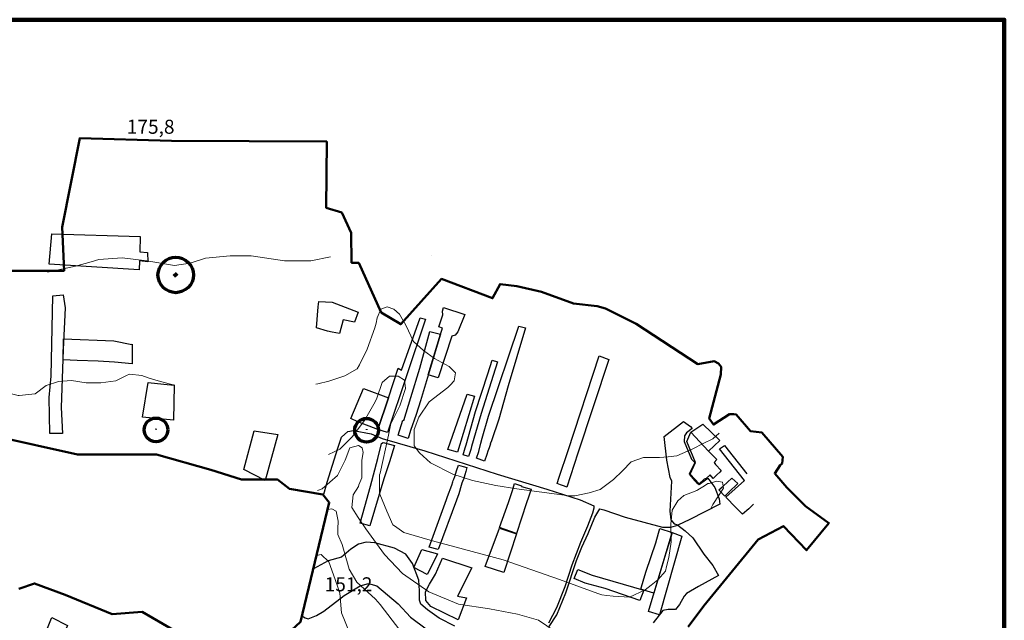
# Paper-space layout 'А3 книжная' of a CAD drawing. Units: millimetres. Extents: x 15 to 288, y 0 to 410.
# Drawn here: x 142 to 287, y 321 to 410 of the extents above; entities that cross this region are included whole.
import ezdxf

# ---------------------------------------------------------------- set-up
doc = ezdxf.new("R2010")
doc.units = ezdxf.units.MM
for name, color, linetype in [('90000000', 7, 'Continuous'), ('Горизонтали основные (L)', 7, 'Continuous'), ('Горизонтали основные утолщенные (L)', 7, 'Continuous'), ('КВАРТАЛ_АКТУАЛЬНЫЙ', 7, 'Continuous'), ('Реки охрана', 5, 'Continuous'), ('УЧАСТКИ', 7, 'Continuous')]:
    doc.layers.add(name, color=color, linetype=linetype)
doc.layers.add('Границы участков', color=1, linetype='Continuous', lineweight=15)
doc.layers.add('Рамка формата', color=7, linetype='Continuous', lineweight=90)

psp = doc.layouts.new('А3 книжная')

# ---------------------------------------------------------------- hatches: boundary and pattern name
at = {"layer": 'Реки охрана', "linetype": 'ByBlock'}
for points in [[(164.25, 372.43), (164.11, 372.31), (164.48, 371.89), (164.53, 371.93)], [(164.98, 372.33), (164.61, 372.75), (164.25, 372.43), (164.53, 371.93)]]:
    psp.add_hatch(color=3, dxfattribs=at).paths.add_polyline_path(points)

# ---------------------------------------------------------------- linework, layer by layer
at = {"const_width": 0.173, "elevation": -14.57}
for points in [[(161.55, 349.57), (161.8, 349.5)], [(192.66, 349.48), (192.92, 349.48)]]:
    psp.add_lwpolyline(points, dxfattribs=at)
at = {"layer": 'Горизонтали основные (L)', "color": 45, "linetype": 'Continuous', "lineweight": 18, "flags": 128}
for points in [[(185.28, 356.16), (185.58, 356.22), (187.22, 356.64), (189.56, 357.41), (191.38, 358.44), (191.73, 359.04), (192.87, 361.37), (194, 364.48), (194.18, 365.17), (194.36, 365.95), (194.88, 367.25), (195.83, 367.59), (196.78, 367.24), (197.65, 366.54), (198.59, 364.89), (199.7, 362.47), (201.17, 361.17), (202.81, 359.95), (204.96, 358.81), (205.91, 357.86), (205.73, 356.65), (205.12, 356.05), (204.78, 355.7), (202, 353.55), (200.52, 351.31), (199.82, 349.5), (199.82, 348.98), (199.81, 347.08), (200.58, 346.03), (202.22, 344.56), (205.5, 342.9), (208.43, 341.94), (211.89, 341.23), (215, 340.7), (222.69, 339.71), (223.56, 339.71), (225.64, 340.13), (227.28, 340.64), (229.28, 342.1), (230.58, 343.39), (231.88, 344.69), (233.7, 345.37), (235.78, 345.36), (236.04, 345.36), (237.34, 345.44), (238.63, 345.61), (240.97, 346.64), (242.53, 347.41), (243.92, 348.09), (244.89, 348.95)], [(134.2, 356.94), (134.3, 356.96), (135.94, 356.52), (138.7, 355.13), (141.29, 354.51), (141.46, 354.51), (143.8, 354.76), (145.45, 355.96), (147.27, 356.56), (149.17, 356.72), (151.33, 356.37), (153.49, 356.36), (155.74, 356.69), (157.3, 357.47), (157.74, 357.64), (159.55, 357.46), (160.5, 357.11), (161.97, 356.67), (163.61, 356.23), (164.43, 356.01)], [(187.13, 345.77), (188.82, 346.6), (190.65, 348.41), (192.47, 350.83), (194.04, 353.59), (194.3, 354.1), (195.09, 356.44), (196.14, 357.38), (197.43, 357.38), (198.38, 356.77), (198.55, 355.56), (197.67, 352.97), (196.54, 350.72), (196.36, 350.38), (196.01, 348.65), (194.77, 343.03), (194.69, 342.77), (194.68, 340.18), (194.76, 339.92), (195.79, 337.41), (196.64, 335.41), (196.9, 335.24), (198.28, 334.28), (202.51, 333.05), (212.97, 330.24), (221.26, 327.35), (223.85, 326.39), (226.96, 325.25), (227.56, 325.08), (228.25, 324.99), (229.2, 324.89), (231.62, 324.71), (233.96, 325.83), (234.83, 326.51), (235.79, 327.29), (236.92, 328.58), (237.09, 329.27), (237.44, 330.57), (237.8, 332.9), (237.72, 335.49), (237.91, 337.57), (238.78, 338.95), (239.65, 339.72), (241.55, 340.49), (241.72, 340.58), (242.68, 341.18), (243.2, 341.52), (243.37, 341.52), (244.5, 341.86), (245.36, 341.69), (245.53, 340.82), (244.05, 338.58), (243.96, 338.41), (243.65, 337.8)], [(185.54, 340.48), (186.2, 340.74), (188.46, 342.71), (189.59, 344.96), (190.29, 346.77), (191.59, 347.11), (192.11, 346.76), (192.28, 346.07), (192.1, 344.95), (192.09, 343.3), (192.09, 342.35), (191.65, 341.32), (191.57, 341.06), (190.78, 339.85), (190.6, 337.95), (191.55, 336.47), (192.66, 334.83), (195.41, 331.01), (198.08, 328.23), (201.96, 325.53), (206.37, 323.7), (210.95, 322.99), (215.09, 322.19), (218.2, 321.31), (220.62, 319.66)], [(197.7, 319.84), (194.78, 323.66), (194.09, 324.44), (191.33, 326.96), (190.22, 328.87), (189.87, 330.08), (189.79, 330.26), (189.19, 332.51), (188.51, 333.98), (188.51, 334.84), (188.6, 335.97), (188.26, 337.44), (187.66, 337.79), (187, 337.66)]]:
    psp.add_lwpolyline(points, dxfattribs=at)
at = {"layer": 'Горизонтали основные утолщенные (L)', "color": 45, "linetype": 'Continuous', "lineweight": 18, "flags": 128}
for points in [[(187.47, 374.99), (184.53, 374.38), (180.64, 374.4), (175.72, 375.11), (172.6, 375.13), (168.97, 374.8), (166.72, 374.03), (164.38, 373.69), (160.32, 374.4), (156.69, 374.85), (153.23, 374.61), (152.1, 374.26), (149.76, 373.58), (145.62, 372.71)], [(190.26, 319.53), (189.06, 322.39), (188.82, 325.33), (188.47, 326.37), (187.88, 328.02), (187.19, 329.92), (186.07, 331.05), (185.38, 330.9)]]:
    psp.add_lwpolyline(points, dxfattribs=at)
at = {"layer": 'Границы участков', "color": 1, "lineweight": 50}
for points in [[(240.27, 320.33), (242.61, 323.45), (250.64, 333.23), (254.37, 335.22), (257.75, 331.65), (261.09, 335.67), (257.61, 338.17), (254.88, 340.93), (253.08, 342.98), (253.89, 344.22), (254.16, 344.47), (254.27, 345.47), (251.18, 349.04), (249.48, 349.24), (247.38, 351.72), (247.02, 351.73), (246.73, 351.74), (246.4, 351.74), (244.03, 350.2), (243.39, 351.1), (245.1, 357.63), (245.15, 358.74), (244.76, 359.25), (244.14, 359.57), (241.72, 359.15), (232.61, 365.09), (228.09, 367.37), (226.85, 367.69), (223.35, 368.1), (218.63, 369.8), (214.98, 370.65), (212.5, 370.96), (211.4, 368.86), (203.87, 371.71), (197.83, 365.02), (194.95, 366.78), (191.61, 374.12), (190.56, 374.1), (190.5, 378.51), (189.12, 381.54), (186.82, 382.24), (186.89, 392), (163.96, 392.11), (150.4, 392.49), (147.79, 379.37), (148.09, 372.93), (136.82, 372.93)], [(137.67, 348.54), (150.07, 345.79), (161.76, 345.79), (169.79, 343.55), (174.28, 342.09), (179.64, 342.09), (181.4, 340.7), (186.31, 339.89), (187.26, 338.71), (183.02, 321.1), (179.65, 318), (173.69, 316.53), (169.29, 319.21), (164.19, 319.9), (159.61, 322.57), (155.2, 322.23), (148.24, 325.05), (143.69, 326.76), (141.4, 325.94)]]:
    psp.add_lwpolyline(points, dxfattribs=at)
at = {"layer": 'КВАРТАЛ_АКТУАЛЬНЫЙ', "linetype": 'Continuous', "flags": 128}
psp.add_lwpolyline([(237.88, 341.84), (237.65, 342.4), (237.16, 344.94), (236.73, 348.43), (239.61, 350.66), (240.66, 349.91), (240.9, 349.61), (240.06, 348.97), (239.73, 348.53), (239.7, 347.7), (240.78, 345.08), (241.26, 344.63), (240.46, 342.9), (241.3, 341.91), (241.56, 341.61), (241.94, 341.34), (242.09, 341.5), (243.18, 342.31), (244.23, 340.9), (244.89, 339.25), (244.96, 338.48), (240.54, 336.2), (238.75, 335.36), (238.31, 335.51), (237.78, 336.16), (237.64, 337.41)], close=True, dxfattribs=at)
for points in [[(186.42, 339.75), (186.93, 341.71), (188.52, 346.72), (189.08, 348.33), (190.02, 349.17), (190.85, 349.32), (193.47, 348.86), (195.09, 348.18), (201.36, 346.34), (212.09, 342.89), (219.39, 340.65), (224.32, 339.11), (226.34, 338.21), (226.36, 337.88), (226.14, 337.15), (225.42, 335.21), (224.37, 332.8), (223.09, 329.45), (222.06, 326.26), (220.85, 323.14), (219.68, 320.91)], [(219.77, 320.4), (220.88, 322.14), (222.22, 325.37), (223.79, 330.13), (224.58, 332.09), (225.51, 334.13), (226.51, 336.52), (227.26, 337.77), (227.82, 337.63), (231, 336.56), (236.51, 335.08), (237.73, 335.04), (238.75, 335.36), (239.83, 334.53), (241, 333.51), (242.62, 331.07), (243.96, 329.41), (244.79, 327.93), (241.81, 326.3), (240.03, 325.25), (239.69, 324.87), (239, 323.64), (238.42, 322.88), (237.33, 322.9), (236.56, 322.77), (235.11, 320.95)], [(205.8, 320.46), (203.49, 321.62), (201.76, 322.83), (200.78, 323.71), (200.61, 324.29), (200.61, 325.67), (200.52, 327.22), (199.57, 329.71), (198.59, 331.06), (196.88, 331.94), (194.01, 332.77), (192.72, 332.83), (191.58, 332.55), (190.43, 331.79), (189.05, 330.64), (187.09, 330.07), (184.93, 328.91), (184.9, 328.92)], [(183.23, 321.97), (183.69, 321.68), (184.16, 321.54), (185.36, 322), (186.46, 322.66), (189.45, 324.98), (191.82, 326.38), (193.06, 326.75), (194.29, 326.38), (197.44, 323.76), (199.26, 321.76), (201.6, 320.04)]]:
    psp.add_lwpolyline(points, dxfattribs=at)
at = {"layer": 'Рамка формата', "linetype": 'Continuous'}
psp.add_lwpolyline([(15, 0), (287, 0), (287, 410), (15, 410)], close=True, dxfattribs=at)
at = {"layer": 'Реки охрана', "color": 1, "linetype": 'ByBlock', "lineweight": 70}
psp.add_circle((164.58, 372.31), 2.62, dxfattribs=at)
at = {"layer": 'Реки охрана', "color": 7, "linetype": 'ByBlock', "lineweight": 70}
for centre in [(161.67, 349.42, -14.57), (192.78, 349.37, -14.57)]:
    psp.add_circle(centre, 1.75, dxfattribs=at)
at = {"layer": 'УЧАСТКИ', "linetype": 'Continuous', "flags": 128}
for points in [[(159.33, 377.97), (159.27, 375.71), (160.4, 375.63), (160.44, 374.24), (159.22, 374.39), (159.17, 373.08), (145.86, 373.89), (146.28, 378.39)], [(202.3, 375.13), (202.3, 375.13)], [(147.86, 348.91), (145.96, 348.87), (145.9, 354.23), (146.19, 357.35), (146.41, 369.2), (147.93, 369.39), (148.22, 367.45), (147.97, 361.31), (147.65, 352.73)], [(185.61, 367.59), (185.71, 368.41), (187.67, 368.31), (191.53, 366.82), (191, 365.33), (189.3, 365.69), (188.77, 363.68), (187.69, 363.88), (186.98, 364.01), (185.38, 364.48)], [(204.16, 367.51), (207.3, 366.48), (206.28, 363.93), (205.87, 363.41), (205.36, 363.27), (203.33, 357.1), (201.9, 357.57), (203.72, 363.54), (204.01, 364.46), (203.46, 364.65), (204.02, 366.44), (203.99, 366.94)], [(195.89, 349.05), (194.45, 349.49), (196.02, 354.16), (197.42, 358.52), (197.95, 358.27), (200.71, 365.99), (201.49, 365.79)], [(198.93, 348.17), (197.45, 348.67), (198.12, 350.86), (198.28, 350.83), (199.3, 354.23), (200.63, 358.54), (202.14, 363.94), (203.72, 363.54), (200.74, 353.74), (200.11, 351.68), (199.29, 349.32)], [(210.2, 344.8), (209, 345.24), (209.34, 346.23), (209.68, 347.46), (209.86, 348.21), (210.8, 351.44), (215.28, 364.76), (216.27, 364.52), (213.7, 355.94), (212.3, 351.03), (211.24, 347.82), (211.04, 347.37), (211.07, 347.35), (210.88, 346.76), (210.68, 346.28), (210.53, 345.81)], [(210.2, 344.8), (209, 345.24), (209.34, 346.23), (209.68, 347.46), (209.86, 348.21), (210.8, 351.44), (215.28, 364.76), (216.27, 364.52), (213.7, 355.94), (212.3, 351.03), (211.24, 347.82), (211.04, 347.37), (211.07, 347.35), (210.88, 346.76), (210.68, 346.28), (210.53, 345.81)], [(158.14, 359.19), (155.53, 359.42), (153.14, 359.56), (150.04, 359.69), (147.94, 359.77), (148.01, 362.86), (155.42, 362.59), (158.11, 362.05), (158.12, 362.1)], [(207.05, 345.75), (207.34, 346.79), (207.47, 347.2), (208.88, 352.15), (210.68, 357.69), (211.35, 359.74), (212.14, 359.5), (211.49, 357.45), (209.73, 351.84), (208.3, 346.95), (208.17, 346.54), (207.86, 345.51)], [(220.93, 341.51), (221.23, 342.43), (222.57, 346.37), (227.12, 360.38), (228.57, 359.81), (223.97, 345.97), (222.37, 340.97), (222.34, 340.99), (222.02, 341.11), (221.45, 341.31)], [(159.67, 351.31), (160.49, 356.44), (162.82, 356.17), (164.35, 356.05), (164.27, 350.88)], [(194.45, 349.49), (191.47, 350.64), (190.44, 351.1), (192.3, 355.54), (196.02, 354.16)], [(206.21, 346.14), (204.8, 346.55), (207.63, 354.72), (208.72, 354.43)], [(174.66, 343.59), (176.19, 349.27), (179.66, 348.73), (177.81, 341.97)], [(174.66, 343.59), (176.19, 349.27), (179.66, 348.73), (177.81, 341.97)], [(240.68, 349.1), (242.47, 350.28), (244.95, 347.85), (243.3, 346.27)], [(240.68, 349.1), (243.3, 346.27), (244.53, 345.06), (244.15, 344.61), (244.33, 344.33), (245.17, 343.41), (244.95, 343.2), (244.55, 342.81), (243.99, 342.27), (243.52, 342.79), (242.93, 342.27), (242.65, 342.14), (241.93, 341.44), (240.57, 342.89), (241.37, 344.62), (240.07, 347.69)], [(192.53, 338.12), (193.35, 341.11), (194.46, 345.22), (194.98, 347.4), (195.22, 347.55), (196.88, 347.13), (196.14, 344.69), (195.31, 342.2), (193.28, 335.28), (191.82, 335.64)], [(206.34, 344.23), (207.03, 344), (207.58, 343.87), (207.45, 343.28), (207.28, 342.8), (207.13, 342.27), (206.96, 341.83), (206.85, 341.57), (206.77, 341.22), (206.39, 339.99), (206.06, 339.05), (203.33, 331.74), (202.03, 332.1), (204.57, 339.14), (204.73, 339.6), (205.35, 341.27), (205.54, 341.78), (205.58, 341.93), (205.66, 342.13), (205.8, 342.56), (206.04, 343.39)], [(245.71, 339.64), (244.82, 340.57), (245.44, 341.13), (246.73, 342.28), (247.62, 341.5), (246.32, 340.22)], [(214.33, 340.46), (214.65, 341.51), (215.1, 341.37), (215.69, 341.16), (215.68, 341.08), (217.07, 340.67), (216.7, 339.51), (216.39, 338.64), (214.94, 334.15), (212.42, 335.01), (213.74, 338.71)], [(213.07, 328.35), (210.32, 329.25), (212.4, 334.93), (214.95, 334.07)], [(236.1, 334.85), (237.93, 334.26), (237.48, 332.74), (237.01, 331.21), (235.23, 325.3), (233.74, 325.77), (233.3, 325.9), (233.72, 327.42), (234.08, 328.54), (235.52, 332.77), (235.91, 334.16)], [(239.36, 333.75), (236.05, 322.14), (234.42, 322.59), (237.93, 334.26)], [(201.72, 328.07), (199.76, 329.12), (200.96, 331.77), (203.25, 331.14), (202.45, 329.5)], [(203.98, 330.49), (208.31, 329.04), (206.23, 324.85), (207.54, 324.63), (206.3, 321.38), (202.25, 323.34), (201.54, 324.23), (201.49, 325.49), (202.06, 326.66), (202.97, 328.11)], [(224, 328.79), (226.11, 327.98), (233.74, 325.77), (233.16, 324.22), (228.01, 326.02), (225.07, 326.81), (223.43, 327.48)], [(146.28, 321.7), (148.57, 320.56), (143.9, 310.82), (142.13, 311.71), (145.23, 319.15), (146.15, 321.39)]]:
    psp.add_lwpolyline(points, close=True, dxfattribs=at)
psp.add_lwpolyline([(249.92, 338.47), (249.23, 337.76), (248.3, 336.96), (247.34, 337.95), (245.86, 339.51), (248.59, 341.95), (244.94, 346.64), (245.64, 347.14), (248.98, 342.96)], dxfattribs=at)

# ---------------------------------------------------------------- texts
at = {"layer": '90000000', "color": 250, "char_height": 2.073, "attachment_point": 7}
for s, insert in [('{175,8}', (157.34, 392.51)), ('{151,2}', (186.58, 324.94))]:
    psp.add_mtext(s, dxfattribs=dict(at, insert=insert))

doc.saveas('drawing.dxf')
